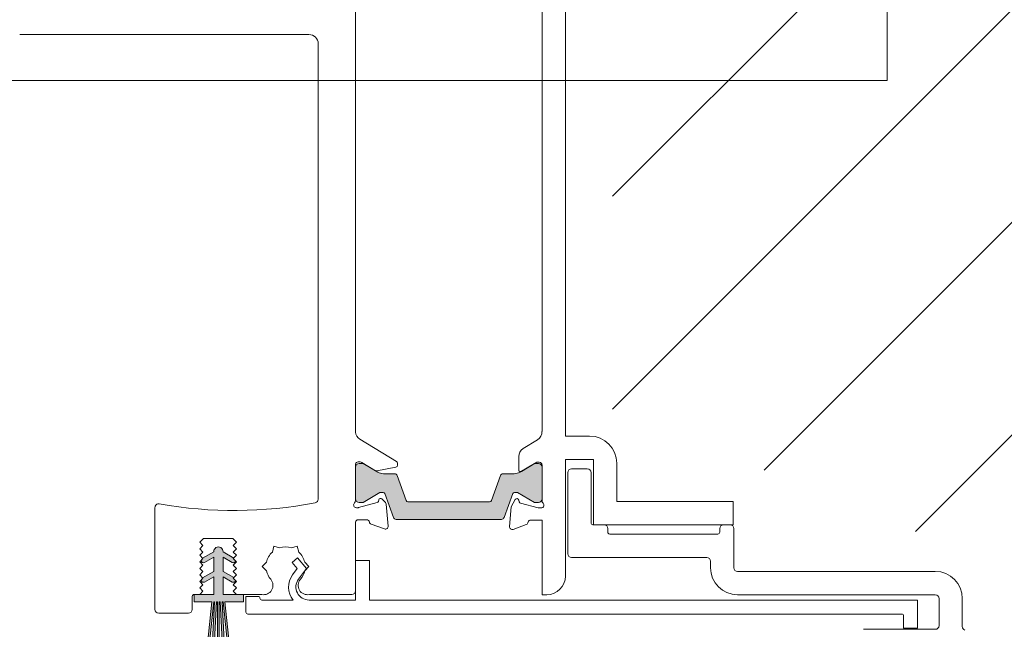
# Model space of a CAD drawing. Units: inches. Extents: x 792 to 1287, y -252 to -32.
# Drawn here: x 811 to 815, y -197 to -195 of the extents above; entities that cross this region are included whole.
import ezdxf

# ---------------------------------------------------------------- set-up
doc = ezdxf.new("R2010")
doc.units = ezdxf.units.IN
doc.header["$LTSCALE"] = 0.1
doc.layers.get('0').update_dxf_attribs({"lineweight": 0})
for name, color, linetype, lineweight in [('A-Door', 7, 'Continuous', 0), ('A-Hatch', 250, 'Continuous', 0), ('A-Text', 10, 'Continuous', 18), ('A_Text', 7, 'Continuous', 0)]:
    doc.layers.add(name, color=color, linetype=linetype, lineweight=lineweight)
doc.styles.add('Swiss', font='swisscl.ttf')
doc.dimstyles.new('usa', dxfattribs={"dimscale": 0.25, "dimtxt": 2.5, "dimasz": 1, "dimexe": 5, "dimexo": 100, "dimgap": 1, "dimtad": 1, "dimdec": 3, "dimzin": 11, "dimlunit": 4, "dimtxsty": 'Swiss', "dimblk": 'tick', "dimcen": 2, "dimse1": 1, "dimse2": 1, "dimclrd": 5, "dimclre": 5, "dimclrt": 3, "dimaunit": 1, "dimazin": 0, "dimtfac": 1, "dimtdec": 3, "dimtix": 1, "dimtmove": 2, "dimatfit": 3, "dimldrblk": 'DOT', "dimfxl": 1, "dimlwd": -1, "dimarcsym": 0})

# ---------------------------------------------------------------- blocks, each defined once
blk = doc.blocks.new('_Dot')
at = {"color": 0, "linetype": 'ByBlock', "lineweight": -2}
blk.add_line((-0.5, 0), (-1, 0), dxfattribs=at)
at = {"color": 0, "linetype": 'ByBlock', "const_width": 0.5}
blk.add_lwpolyline([(-0.25, 0, 1), (0.25, 0, 1)], format="xyb", close=True, dxfattribs=at)
blk = doc.blocks.new('tick')
h = blk.add_hatch(color=256)
h.paths.add_polyline_path([(0.8176776695296787, 0.7823223304703456), (0.7823223304703513, 0.817677669529673), (0, 0.0353553390593273), (0, 9.2e-15), (0.0353553390593366, 9.2e-15)])
h.paths.add_polyline_path([(0, -0.0353553390593271), (0, 9.2e-15), (-0.0353553390593184, 9.2e-15), (-0.8176776695296601, -0.782322330470327), (-0.7823223304703332, -0.8176776695296544)])
for p, q in [((0, -3.124999999999991), (0, 3.125000000000008)), ((-0.8176776695296601, -0.782322330470327), (0.7823223304703513, 0.817677669529673)), ((-0.782322330470333, -0.8176776695296544), (0.8176776695296784, 0.7823223304703455)), ((-1.875, 9.2e-15), (1.875, 9.2e-15))]:
    blk.add_line(p, q)
for points in [[(0.8176776695296784, 0.7823223304703455), (0.7823223304703513, 0.817677669529673)], [(-0.8176776695296601, -0.782322330470327), (-0.782322330470333, -0.8176776695296544)]]:
    blk.add_lwpolyline(points)
blk = doc.blocks.new('400head')
at = {"layer": 'A-Hatch'}
h = blk.add_hatch(color=256, dxfattribs=at)
h.dxf.hatch_style = 1
edge = h.paths.add_edge_path()
edge.add_line((-27.45407368365295, 112.2708219605319), (-28.38446572425005, 114.8410115590996))
edge.add_arc((-28.57252868254001, 114.7729274639369), 0.2000078005848897, 19.9016847640545, 90)
edge.add_line((-28.57252868254001, 114.9729352645199), (-28.81338074805012, 114.9729352644981))
edge.add_arc((-28.8133859313889, 114.7729680529101), 0.1999672116552243, 89.99851483921282, 105.0007858722684)
edge.add_arc((-28.81337952084209, 114.7729358255801), 0.2000000000211417, 105.0001701191664, 119.9999455980503)
edge.add_line((-28.91337935639512, 114.9461410013036), (-30.72581812734984, 113.8997312834999))
edge.add_arc((-30.8253643336891, 114.0731975707103), 0.1999999999884488, 270.0489621301595, 299.849999459054, ccw=False)
edge.add_arc((-31.13253703701571, 293.8837265134353), 180.0107912433058, 270.00009924941173, 270.097824693403, ccw=False)
edge.add_arc((-31.13222590998794, 114.2729336281618), 0.399998357763852, 179.999862097455, 270.000099249314, ccw=False)
edge.add_line((-31.53222426775005, 114.2729345909001), (-31.53222426775005, 117.6729362657988))
edge.add_arc((-31.13222590998794, 117.6729372285363), 0.3999983577630463, 89.99990075068598, 180.0001379025451, ccw=False)
edge.add_arc((-31.13253703701571, -61.93785565673715), 180.0107912433058, 89.90217530659697, 89.99990075058832, ccw=False)
edge.add_arc((-30.8253643336891, 117.8726732859877), 0.1999999999884768, 60.15000054094588, 89.95103786984049, ccw=False)
edge.add_line((-30.72581812734984, 118.0461395731981), (-29.14543077344979, 117.1337042203977))
edge.add_arc((-28.54542670228284, 118.1729565222413), 1.200020929943059, 240.000352502185, 269.9999348192462)
edge.add_line((-28.54542806745008, 116.9729355922991), (-27.34601125124982, 116.9729355922991))
edge.add_arc((-27.34600902175089, 116.6729394426029), 0.2999961497053927, 19.899222977276793, 90.0004258083523, ccw=False)
edge.add_line((-27.06392481924992, 116.7750481715993), (-26.0973288994669, 114.104859838525))
edge.add_arc((-25.90927130195201, 114.172935825597), 0.1999999999972813, 199.9000234683833, 270.0000074455717)
edge.add_line((-25.90927127596206, 113.9729358255981), (-17.15518137985691, 113.9729358255981))
edge.add_arc((-17.15518140584777, 114.172935825597), 0.1999999999970913, 270.0000074457019, 340.0999765316166)
edge.add_line((-16.96712380833196, 114.104859838525), (-16.00052788854987, 116.7750481715993))
edge.add_arc((-15.71844368604797, 116.6729394426029), 0.2999961497056172, 89.99957419164758, 160.1007770227233, ccw=False)
edge.add_line((-15.71844145654972, 116.9729355922991), (-14.51902464034879, 116.9729355922991))
edge.add_arc((-14.5190260055158, 118.1729565222413), 1.20002092994296, 270.0000651807538, 299.999647497815)
edge.add_line((-13.91902193434998, 117.1337042203977), (-12.33863458044993, 118.0461395731981))
edge.add_arc((-12.2390883741109, 117.8726732859877), 0.1999999999884488, 90.04896213015951, 119.84999945905409, ccw=False)
edge.add_arc((-11.93191567078383, -61.93785565673715), 180.0107912433058, 90.00009924941168, 90.09782469340303, ccw=False)
edge.add_arc((-11.93222679781115, 117.6729372285363), 0.399998357763852, -0.0001379025450773952, 90.00009924931402, ccw=False)
edge.add_line((-11.53222844004972, 117.6729362657988), (-11.53222844004972, 114.2729345909001))
edge.add_arc((-11.93222679781115, 114.2729336281618), 0.3999983577630463, -90.00009924931402, 0.0001379025450773952, ccw=False)
edge.add_arc((-11.93191567078383, 293.8837265134353), 180.0107912433058, 269.902175306597, 269.99990075058827, ccw=False)
edge.add_arc((-12.2390883741109, 114.0731975707103), 0.1999999999884768, 240.1500005409461, 269.9510378698405, ccw=False)
edge.add_line((-12.33863458044993, 113.8997312834999), (-14.15107686566193, 114.9461430612309))
edge.add_arc((-14.25106890776806, 114.772951595608), 0.1999842300015537, 60.00002411503015, 90.00059210730194)
edge.add_line((-14.25107097444993, 114.9729358255981), (-14.51595667942797, 114.9714865810692))
edge.add_arc((-14.49192523806596, 114.7729403833909), 0.1999952569107739, 96.90133997880005, 160.1009505588799)
edge.add_line((-14.6799795329498, 114.8410115590996), (-15.61037686899181, 112.270821802118))
edge.add_arc((-15.89246324975102, 112.3729358256005), 0.3000000000019542, 270.00000000026057, 340.0999678232422, ccw=False)
edge.add_line((-15.89246324974988, 112.0729358255985), (-27.1719872455501, 112.0729358255985))
edge.add_arc((-27.17198724554783, 112.3729358256005), 0.3000000000020009, 199.9000000002534, 269.9999999997395, ccw=False)
h = blk.add_hatch(color=256, dxfattribs=at)
h.dxf.hatch_style = 1
h.paths.add_polyline_path([(-43.53222393395003, 104.0281365215987), (-45.73222393395008, 104.0281365215987), (-45.73222393395008, 105.9281365215993), (-44.75722393393993, 105.3652200091483, 0.5136398397487496), (-44.387029866823, 105.5329424544707), (-44.63222393394993, 105.7781365215987), (-44.57373028485608, 105.8366301706937), (-45.73222393395008, 106.5054867907984), (-45.73222393395008, 108.0281365215987), (-44.75722393393993, 107.4652200091477, 0.5136398397487493), (-44.387029866823, 107.6329424544729), (-44.63222393394993, 107.8781365215991), (-44.57373028485288, 107.9366301706959), (-45.73272419429486, 108.6057756163218, 1.045768123255111), (-46.73172367360165, 108.6057756162672), (-47.92241631285581, 107.918328900505), (-47.88222393394995, 107.8781365215991), (-48.08219852237904, 107.6781619331686, 0.5726072798496011), (-47.70722393395998, 107.4652200091477), (-46.73222393395008, 108.0281365215987), (-46.73222393395008, 106.5054867907984), (-47.92241631285581, 105.8183289005028), (-47.88222393394995, 105.7781365215987), (-48.08219852237904, 105.5781619331692, 0.5726072798496011), (-47.70722393395998, 105.3652200091483), (-46.73222393395008, 105.9281365215993), (-46.73222393395008, 104.0281365215987), (-48.83222393395, 104.0281365215987), (-48.83222393395, 103.2281365215995), (-46.93222393394989, 103.2281365215995), (-47.87706341284978, 94.23858936799934), (-47.67815903384985, 94.21768367529876), (-46.73112227804995, 103.2281365215995), (-46.63222393394995, 103.2281365215995), (-47.1036196663499, 94.23337011729834), (-46.90389375935001, 94.22290292599972), (-46.88921735422672, 94.50294541826409), (-46.9462831825067, 94.65973249293076, -0.3468687264427057), (-46.86867312435492, 94.89495267665914), (-46.43194946474977, 103.2281365215995), (-46.33222393395, 103.2281365215995), (-46.33222393395, 94.92813652159927), (-46.13222393394994, 94.92813652159927), (-46.13222393394994, 103.2281365215995), (-46.03222393395003, 103.2281365215995), (-45.59723936587284, 94.92813652159927), (-45.39696489662582, 94.92813652159927), (-45.83194946474987, 103.2281365215995), (-45.73222393395008, 103.2281365215995), (-44.85985878125188, 94.92813652159927), (-44.75822253494992, 94.92813652159927, -0.1352394841968251), (-44.65579089756078, 94.89991474973613), (-45.5311222780499, 103.2281365215995), (-43.53222393395003, 103.2281365215995)])
h.paths.add_polyline_path([(-46.13222393394994, 94.92813652159927), (-46.33222393395, 94.92813652159927), (-46.33222393395, 94.22813652159763), (-46.13222393394994, 94.22813652159763)], flags=17)
h.paths.add_polyline_path([(-45.39696489662582, 94.92813652159927), (-45.59723936587284, 94.92813652159927), (-45.56027963924996, 94.22290292599972), (-45.36055373224985, 94.23337011729834)], flags=17)
h.paths.add_polyline_path([(-44.65579089756078, 94.89991474973613, 0.1352394841968257), (-44.75822253494992, 94.92813652159927), (-44.85985878125188, 94.92813652159927), (-44.78518717814973, 94.21768367529876), (-44.58628279904973, 94.23858936799934)], flags=17)
for p, q in [((-9.032223373649911, 121.0000030696001), (-9.032223373649911, 194.5000030099991)), ((-31.53222426775005, 121.4171424507995), (-31.53222426775005, 177.6391416788001)), ((-11.53222844004972, 177.5000020861989), (-11.53222844004972, 121.5000022202994)), ((-67.53122434014993, 164.0281416476), (-36.53221949935005, 164.0281416476)), ((-35.53222492334999, 163.0281414837), (-35.53222492334999, 114.2464559524987)), ((-11.53222844004972, 121.5000022202994), (-11.54728606344974, 121.5000022202994)), ((-27.13420614594975, 118.2786319404995), (-31.05941787365009, 120.6745896488)), ((-12.02462986115006, 120.5891817807987), (-13.55743780734997, 119.6535509079986)), ((-6.432224065049922, 121.0000030696001), (-9.032223373649911, 121.0000030696001)), ((-31.23840317124973, 118.2281412183993), (-31.02273121474991, 118.2281412183993)), ((-14.03642818334992, 118.8000030815992), (-14.03642818334992, 117.3707135021996)), ((-9.032223373649911, 118.5000035911989), (-6.032224744549919, 118.5000035911989)), ((-9.032223373649911, 106.0000024735991), (-9.032223373649911, 118.5000035911989)), ((-6.032224744549919, 118.5000035911989), (-6.032224744549919, 111.5000024438004)), ((-31.53222426775005, 114.0732448547978), (-31.53222426775005, 117.9887186735996)), ((-31.53222426775005, 114.2729353160002), (-31.53222426775005, 117.6729351281983)), ((-31.13222494724983, 118.0729363113987), (-30.82581236955002, 118.0729363113987)), ((-30.86642548444979, 118.1842070072989), (-29.40424904224983, 117.2916889190992)), ((-30.72581812734984, 118.0461402981982), (-29.14543077344979, 117.1337049453996)), ((-29.26002815364995, 117.266444489398), (-27.19838544724985, 117.6874842494981)), ((-27.03840658064974, 117.8834382444993), (-27.03840658064974, 118.1079205125988)), ((-13.91902193424994, 117.1337049453996), (-12.33863458034989, 118.0461402981982)), ((-13.73222842814971, 117.200002074198), (-12.09396496414979, 118.200002238198)), ((-12.23863288754978, 118.0729363113987), (-11.93222776054994, 118.0729363113987)), ((-12.09396496414979, 118.200002238198), (-11.83222606775007, 118.200002238198)), ((-11.53222844004972, 117.9000027477996), (-11.53222844004972, 114.0472162514988)), ((-11.53222844004972, 117.6729351281983), (-11.53222844004972, 114.2729353160002)), ((-6.682224571749882, 117.5000034272989), (-8.382227271750025, 117.5000034272989)), ((-3.532223403449731, 114.0000019221997), (-3.532223403449731, 118.1000024080003)), ((-28.54542806745008, 116.9729363172982), (-27.34601125124982, 116.9729363172982)), ((-27.06392481924992, 116.7750488966994), (-26.09733119604995, 114.1048595308993)), ((-16.96712151164979, 114.1048595308993), (-16.00052788854987, 116.7750488966994)), ((-15.71844145654972, 116.9729363172982), (-14.51901718974977, 116.9729363172982)), ((-8.782226592249799, 117.1000022440994), (-8.782226592249799, 108.400002121898)), ((-6.282225251150066, 111.7000021039994), (-6.282225251150066, 117.1000022440994)), ((-28.91338244085, 114.9461399763986), (-30.72581812734984, 113.8997301458994)), ((-29.02964130044984, 114.1827013343982), (-29.07672896984991, 114.0069831162991)), ((-28.57252582904971, 114.9729359894982), (-28.81338074805012, 114.9729359894982)), ((-28.33214774724979, 113.8934679328995), (-28.70765700934999, 114.268977194999)), ((-27.45407447215007, 112.2708208858994), (-28.38446572425005, 114.841010421499)), ((-14.6799795329498, 114.841010421499), (-15.61037823555011, 112.2708208858994)), ((-14.4054330885499, 114.2000034451002), (-14.84550908205006, 113.4377662091992)), ((-14.25107195974988, 114.9729359894982), (-14.49192687865002, 114.9729359894982)), ((-12.33863458034989, 113.8997301458994), (-14.15107026694977, 114.9461399763986)), ((-13.98450508714995, 113.948239013599), (-14.03904333715013, 114.1517665236988)), ((8.96777585145014, 114.0000019221997), (-3.532223403449731, 114.0000019221997)), ((8.96777585145014, 111.5000024438004), (8.96777585145014, 114.0000019221997)), ((-53.03222313524996, 113.3406087755984), (-53.03222313524996, 102.4281345307981)), ((-31.27789869904973, 113.3281420915991), (-31.43840655685017, 113.3281420915991)), ((-29.21281382444977, 113.8708963989993), (-31.2002561986501, 113.3383642881999)), ((-30.82581236955002, 113.8729359954995), (-31.13222494724983, 113.8729359954995)), ((-28.0395485460499, 111.3542877137988), (-28.2454229891498, 113.7074828147988)), ((-25.90927109124982, 113.9729358255981), (-17.15518161654972, 113.9729358255981)), ((-14.84550908205006, 113.4377662091992), (-15.03108069304994, 111.3166026770995)), ((-11.95160672064981, 113.3000031113988), (-13.84308561684997, 113.8068176805982)), ((-11.93222776054994, 113.8729359954995), (-12.23863288754978, 113.8729359954995)), ((-11.6322226822499, 113.3000031113988), (-11.95160672064981, 113.3000031113988)), ((-31.23840317124973, 112.0281405746982), (-30.33840283754989, 112.0281405746982)), ((-15.8924646675498, 112.0729353278984), (-27.17198804024997, 112.0729353278984)), ((-12.75522634384993, 112.0000034570985), (-11.53222844004972, 112.0000034570985)), ((-11.53222844004972, 112.0000034570985), (-11.53222844004972, 104.0000021457999)), ((-31.53222426775005, 104.4281423091979), (-31.53222426775005, 111.7887180299003)), ((-29.85184267164982, 111.5597356111002), (-28.44100818034986, 111.0462341457987)), ((-14.62962105864994, 111.0085491090994), (-13.23222741484983, 111.5171592682982)), ((-4.882223904149896, 111.5000024438004), (-6.082225590949747, 111.5000024438004)), ((-6.032224744549919, 111.5000024438004), (8.96777585145014, 111.5000024438004)), ((-4.482224583649893, 110.7000019401002), (-4.482224583649893, 111.1000031232988)), ((7.517773658050145, 111.1000031232988), (7.517773658050145, 110.7000019401002)), ((8.617773652050117, 111.5000024438004), (7.917772978549919, 111.5000024438004)), ((9.017772972549892, 106.9000028073987), (9.017772972549892, 111.1000031232988)), ((-48.23223128914992, 109.6281334757996), (-47.83222451804999, 110.0281365215987)), ((-47.83222451804999, 110.0281365215987), (-44.68222334984988, 110.0281365215987)), ((-44.68222334984988, 110.0281365215987), (-44.28223147985, 109.6281409263992)), ((7.317773997750236, 110.5000022799004), (-4.282224923349986, 110.5000022799004)), ((-47.88223281504975, 109.2781350016994), (-48.23223128914992, 109.6281334757996)), ((-48.23223128914992, 108.9281365275001), (-47.88223281504975, 109.2781350016994)), ((-47.88223281504975, 108.5781343280996), (-48.23223128914992, 108.9281365275001)), ((-44.28223147985, 109.6281409263992), (-44.63222995394994, 109.2781424522)), ((-44.63222995394994, 109.2781424522), (-44.28223147985, 108.9281402527995)), ((-44.28223147985, 108.9281402527995), (-44.63222995394994, 108.5781417787002)), ((-40.28283432124974, 109.1942600905995), (-40.44754430654984, 108.5795499383994)), ((-39.6681241691499, 109.0295501052987), (-40.28283432124974, 109.1942600905995)), ((-38.39632496235004, 109.0295501052987), (-37.78161481024997, 109.1942600905995)), ((-37.78161481024997, 109.1942600905995), (-37.61690482495011, 108.5795499383994)), ((-48.23223128914992, 108.2281358539994), (-47.88223281504975, 108.5781343280996)), ((-47.88223281504975, 107.878133654598), (-48.23223128914992, 108.2281358539994)), ((-48.23223128914992, 107.5281351804979), (-47.88223281504975, 107.878133654598)), ((-44.63222995394994, 108.5781417787002), (-44.28223147985, 108.2281395792979)), ((-44.28223147985, 108.2281395792979), (-44.63222995394994, 107.8781411051986)), ((-44.63222995394994, 107.8781411051986), (-44.28223147985, 107.5281426311003)), ((-37.76631131764997, 107.9602055251989), (-38.33234682674993, 107.4681617319993)), ((-36.78222373124981, 106.8281419575005), (-37.76631131764997, 107.9602055251989)), ((-31.53222426775005, 107.6781414448987), (-31.53222426775005, 103.4281402825991)), ((-30.03222867844988, 107.6781414448987), (-31.53222426775005, 107.6781414448987)), ((-30.03222867844988, 103.4281402825991), (-30.03222867844988, 107.6781414448987)), ((-8.382227271750025, 108.0000028013992), (6.117776036250234, 108.0000028013992)), ((-47.88223281504975, 107.1781367063986), (-48.23223128914992, 107.5281351804979)), ((-48.23223128914992, 106.8281345068981), (-47.88223281504975, 107.1781367063986)), ((-47.88223281504975, 106.4781360327988), (-48.23223128914992, 106.8281345068981)), ((-44.28223147985, 107.5281426311003), (-44.63222995394994, 107.1781404315989)), ((-44.63222995394994, 107.1781404315989), (-44.28223147985, 106.8281419575005)), ((-44.28223147985, 106.8281419575005), (-44.63222995394994, 106.4781397580991)), ((-41.53344407674989, 107.0281416177995), (-41.08344390984984, 107.4781417846989)), ((-41.08344390984984, 106.5781414509001), (-41.53344407674989, 107.0281416177995)), ((-38.33234682674993, 107.4681617319993), (-37.77598217124978, 106.8281419575005)), ((-37.77598217124978, 106.8281419575005), (-38.28805312514987, 106.1332747339993)), ((-37.64403238894988, 105.6586802005986), (-36.78222373124981, 106.8281419575005)), ((-36.98100522164987, 107.4781417846989), (-36.53100505474981, 107.0281416177995)), ((-36.53100505474981, 107.0281416177995), (-36.98100522164987, 106.5781414509001)), ((6.517775356750007, 107.6000034808994), (6.517775356750007, 106.9000028073987)), ((-48.23223128914992, 106.1281338333983), (-47.88223281504975, 106.4781360327988)), ((-47.88223281504975, 105.7781353592982), (-48.23223128914992, 106.1281338333983)), ((-48.23223128914992, 105.4281368851989), (-47.88223281504975, 105.7781353592982)), ((-44.63222995394994, 106.4781397580991), (-44.28223147985, 106.1281412839989)), ((-44.28223147985, 106.1281412839989), (-44.63222995394994, 105.7781428098988)), ((-44.63222995394994, 105.7781428098988), (-44.28223147985, 105.4281406104983)), ((30.61777539555011, 106.5000034868999), (9.417776018350194, 106.5000034868999)), ((-47.88223281504975, 105.0781346857993), (-48.23223128914992, 105.4281368851989)), ((-48.23223128914992, 104.7281362115991), (-47.88223281504975, 105.0781346857993)), ((-47.88223281504975, 104.3781340121995), (-48.23223128914992, 104.7281362115991)), ((-44.28223147985, 105.4281406104983), (-44.63222995394994, 105.078142136299)), ((-44.63222995394994, 105.078142136299), (-44.28223147985, 104.7281399368994)), ((-44.28223147985, 104.7281399368994), (-44.63222995394994, 104.3781414627992)), ((-49.03222247955, 102.4281345307981), (-49.03222247955, 103.8281358777994)), ((-48.83222654464997, 104.0281355380993), (-48.23223128914992, 104.0281355380993)), ((-48.23223128914992, 104.0281355380993), (-47.88223281504975, 104.3781340121995)), ((-44.63222995394994, 104.3781414627992), (-44.28223147985, 104.0281429887)), ((-44.28223147985, 104.0281429887), (-41.58968850965015, 104.0281429887)), ((-43.28222200275013, 103.8281396030979), (-43.28222200275013, 102.1281406282987)), ((-41.98222234844979, 103.8281396030979), (-43.28222200275013, 103.8281396030979)), ((-36.47476807234989, 104.0281429887), (-31.93222358824983, 104.0281429887)), ((-11.53222844004972, 104.0000021457999), (-11.03222742675007, 104.0000021457999)), ((9.417776018350194, 104.0000021457999), (30.61777539555011, 104.0000021457999)), ((31.0177747160501, 103.6000028252992), (31.0177747160501, 100.7000021635995)), ((33.51777419444989, 100.6000041961988), (33.51777419444989, 103.6000028252992)), ((-38.21405395865009, 103.4281402825991), (-41.58222302795002, 103.4281402825991)), ((-31.53222426775005, 103.4281402825991), (-36.51699796314983, 103.4281402825991)), ((28.71777489784995, 103.4281402825991), (-30.03222867844988, 103.4281402825991)), ((28.71777489784995, 100.4281416534995), (28.71777489784995, 103.4281402825991)), ((-52.63222381474975, 102.0281352102993), (-49.43222180004977, 102.0281352102993)), ((-43.08222606775006, 101.9281409680998), (27.01777406034989, 101.9281409680998)), ((27.21777558324993, 101.7281413077989), (27.21777558324993, 100.4281416534995)), ((30.61777539555011, 100.3000028430979), (22.91777357454998, 100.3000028430979)), ((27.21777558324993, 100.4281416534995), (28.71777489784995, 100.4281416534995))]:
    blk.add_line(p, q)
for points in [[(-47.67815903384985, 94.21768367529876), (-46.73112227804995, 103.2281365215995), (-46.63222393394995, 103.2281365215995), (-47.1036196663499, 94.23337011729834)], [(-46.86867312435492, 94.89495267665914), (-46.43194946474977, 103.2281365215995), (-46.33222393395, 103.2281365215995), (-46.33222393395, 94.92813652159927)], [(-46.13222393394994, 94.92813652159927), (-46.13222393394994, 103.2281365215995), (-46.03222393395003, 103.2281365215995), (-45.59723936587284, 94.92813652159927)], [(-45.39696489662582, 94.92813652159927), (-45.83194946474987, 103.2281365215995), (-45.73222393395008, 103.2281365215995), (-44.85985878125188, 94.92813652159927)]]:
    blk.add_lwpolyline(points)
blk.add_lwpolyline([(-44.65579089756078, 94.89991474973613), (-45.5311222780499, 103.2281365215995), (-43.53222393395003, 103.2281365215995), (-43.53222393395003, 104.0281365215987), (-43.53222393395003, 104.0281365215987), (-45.73222393395008, 104.0281365215987), (-45.73222393395008, 105.9281365215993), (-44.75722393393993, 105.3652200091483, 0.5136398397487496), (-44.387029866823, 105.5329424544707), (-44.63222393394993, 105.7781365215987), (-44.57373028485608, 105.8366301706937), (-45.73222393395008, 106.5054867907984), (-45.73222393395008, 108.0281365215987), (-44.75722393393993, 107.4652200091477, 0.5136398397487493), (-44.387029866823, 107.6329424544729), (-44.63222393394993, 107.8781365215991), (-44.57373028485288, 107.9366301706959), (-45.73272419429486, 108.6057756163218, 1.045768123255111), (-46.73172367360165, 108.6057756162672), (-47.92241631285581, 107.918328900505), (-47.88222393394995, 107.8781365215991), (-48.08219852237904, 107.6781619331686, 0.5726072798496011), (-47.70722393395998, 107.4652200091477), (-46.73222393395008, 108.0281365215987), (-46.73222393395008, 106.5054867907984), (-47.92241631285581, 105.8183289005028), (-47.88222393394995, 105.7781365215987), (-48.08219852237904, 105.5781619331692, 0.5726072798496011), (-47.70722393395998, 105.3652200091483), (-46.73222393395008, 105.9281365215993), (-46.73222393395008, 104.0281365215987), (-48.83222393395, 104.0281365215987), (-48.83222393395, 103.2281365215995), (-46.93222393394989, 103.2281365215995), (-47.87706341284978, 94.23858936799934)], format="xyb")
for centre, radius, start, end in [((-36.53222173094969, 163.0281412365993), 1, 0, 90), ((-30.53840480284975, 121.5281412365993), 1.000000000000011, 186.3729445091146, 238.6000000000196), ((-12.54564238364992, 121.4427320137993), 1.000000000000025, 301.3999999999804, 3.2831724237837), ((-6.432225247649967, 118.1000028286989), 2.900000000000006, 0, 90), ((-13.03642717404978, 118.8000028286988), 1, 121.4002851965958, 180), ((-31.23840480284981, 117.928141236599), 0.3000000000000114, 90, 168.3505900992136), ((-31.02273099974991, 117.928141236599), 0.3000000000000114, 58.60000000001964, 90), ((-27.23840480284981, 118.1079209117979), 0.2000000000000171, 0, 58.60000000001964), ((-31.13222524765002, 117.6729354276995), 0.4000000000000057, 90, 180), ((-30.82581508614999, 117.8729354276993), 0.1999999999999944, 59.99999999997839, 90), ((-29.3000480869498, 117.4623993130981), 0.2000000000000155, 238.6000000000196, 281.5425173509932), ((-27.23840480284981, 117.8834388256991), 0.2000000000000171, 281.5425173511057, 0), ((-13.83642717404973, 117.3707129881995), 0.2000000000000056, 180, 301.3999999999804), ((-12.23863540914976, 117.8729354276993), 0.2000000000000229, 90, 120.0000000000216), ((-11.93222524764997, 117.6729354276995), 0.4000000000000057, 0, 90), ((-11.83222524764983, 117.9000028286991), 0.3000000000000114, 0, 90), ((-8.382225247650013, 117.1000028286989), 0.4000000000000057, 90, 180), ((-6.682225247649967, 117.1000028286989), 0.4000000000000057, 0, 90), ((-28.54543032844981, 118.1729354276995), 1.200000000000017, 239.9999999999784, 270), ((-27.34601057014993, 116.6729354276995), 0.2999999999999829, 19.89999999997835, 90), ((-15.71843992514982, 116.6729354276995), 0.2999999999999829, 90, 160.1000000000216), ((-14.51902016685017, 118.1729354276995), 1.200000000000017, 270, 300.0000000000217), ((-35.93222173094979, 114.2464557076992), 0.4000000000000254, 280.8709360516035, 0), ((-31.83222524764983, 114.0732454009994), 0.3000000000000227, 311.8103148957982, 0), ((-31.13222524765002, 114.2729354276989), 0.4000000000000057, 180, 270), ((-29.26262622774995, 114.0567947843983), 0.1924561560637415, 284.9999999999944, 345.0000000000056), ((-28.84374616914988, 114.1328894726002), 0.1924561560637933, 45.00000000000921, 165.0000000000055), ((-28.81337952085005, 114.7729354276989), 0.1999999999999886, 90, 120.0000000000216), ((-28.5725270191499, 114.7729354276989), 0.1999999999999886, 19.89999999997835, 90), ((-25.90927130194996, 114.1729354276995), 0.2000000000000171, 199.8999999999783, 270), ((-17.15517919335002, 114.1729354276995), 0.2000000000000171, 270, 340.1000000000216), ((-14.49192347615008, 114.7729354276989), 0.1999999999999886, 90, 160.1000000000216), ((-14.23222524764992, 114.1000028286989), 0.2000000000000087, 14.99989438291352, 150.0000000000027), ((-14.25107097444993, 114.7729354276989), 0.1999999999999886, 59.99999999997839, 90), ((-11.93222524764997, 114.2729354276989), 0.4000000000000057, 270, 0), ((-11.23222524764992, 114.0472164241982), 0.3000000000000398, 180, 228.1896851042017), ((-52.63222524765001, 113.3406096011003), 0.3999999999999961, 79.94646679220206, 180), ((-44.53225900954999, 159.0281412365993), 46.00000000000006, 259.9464667922021, 280.8709360516035), ((-31.43222524764997, 113.6260318054992), 0.3000000000000015, 131.8103148957983, 250.5287793655042), ((-31.43840480284985, 113.6281412365988), 0.2999999999999977, 251.7758792606923, 270), ((-31.27790055214996, 113.6281412365988), 0.2999999999999829, 270, 284.9999999999944), ((-30.82581508614999, 114.0729354276991), 0.1999999999999886, 270, 300.0000000000217), ((-28.54428266854984, 113.6813360093992), 0.3000000000000547, 5.000000000025415, 45.00000000000921), ((-13.79132025834997, 114.0000028287004), 0.2000000000000215, 194.9998943829135, 255.0001383009079), ((-12.23863540914976, 114.0729354276991), 0.1999999999999983, 239.9999999999784, 270), ((-11.63222524765001, 113.6000028286989), 0.3000000000000114, 270, 48.1896851042017), ((-31.23840480284981, 111.7281412365992), 0.3000000000000114, 90, 168.3505900992136), ((-30.33840480284971, 111.7281412365992), 0.3000000000000249, 10.90428327712106, 90), ((-27.1719872455501, 112.3729354276993), 0.3000000000000114, 199.8999999999783, 270), ((-15.89246324974988, 112.3729354276993), 0.3000000000000114, 270, 340.1000000000216), ((-12.75522524764983, 111.7000028286002), 0.3000000000857306, 90, 157.5902167602239), ((-29.74923805865001, 111.8416425471987), 0.2999999999999834, 190.9042832771211, 249.9999999999774), ((-28.33840480284971, 111.3281412365995), 0.3000000000000154, 249.9999999999774, 5.000000000025415), ((-14.73222524764992, 111.2904568090989), 0.3000000000000084, 175.0000412950996, 290.0000466153088), ((-13.33222524764983, 111.8000028286987), 0.2999999999999882, 289.4712206344958, 2.745226057004273), ((-6.08222524764983, 111.7000028286984), 0.1999999999999886, 180, 270), ((-4.882225247650011, 111.1000028286989), 0.4000000000000057, 0, 90), ((7.917774752350169, 111.1000028286989), 0.4000000000000057, 90, 180), ((8.617774752349987, 111.1000028286989), 0.4000000000000057, 0, 90), ((-4.282225247649876, 110.7000028287002), 0.2000000000000171, 180, 270), ((7.317774752350032, 110.7000028287002), 0.2000000000000171, 270, 0), ((-39.03222524764988, 107.0281412365993), 2.100000000000008, 72.37362511619948, 107.6263748838005), ((-39.03222524764988, 107.0281412365993), 2.1, 132.3736251161781, 167.6263748837805), ((-39.03222524764988, 107.0281412365993), 2.1, 12.37362511621949, 47.62637488382186), ((-8.382225247650013, 108.4000028287), 0.4000000000000341, 180, 270), ((6.117774752349987, 107.6000028286989), 0.4000000000000341, 0, 90), ((9.417774752350168, 106.9000028287), 2.900000000000006, 180, 270), ((9.417774752350168, 106.9000028287), 0.4000000000000057, 180, 270), ((-41.38222524765001, 105.0063845746981), 1.00000000000003, 258.026411698103, 40.70613426793168), ((-39.03222524764988, 107.0281412365993), 2.1, 192.3736251162194, 220.7061342679317), ((-36.51699785484993, 104.8281412365995), 2.200000000000001, 143.6125299515769, 219.5211963585983), ((-36.51699785484993, 104.8281412365995), 1.400000000000004, 143.6125299515769, 270), ((-36.68222524764997, 105.0063845746981), 0.9999999999999971, 139.2938657320683, 281.973588301897), ((-39.03222524764988, 107.0281412365993), 2.100000000000019, 319.2938657320683, 347.6263748837805), ((-11.03222524764987, 106.0000028287004), 2.000000000000023, 270, 0), ((30.61777475234999, 103.6000028286998), 2.900000000000006, 0, 90), ((-48.83222524764983, 103.8281352345993), 0.2000000000000455, 90, 180), ((-41.98222524764992, 103.6281412365988), 0.1999999999999886, 0, 90), ((-41.58222524764982, 103.6281412365988), 0.2000000000000171, 180, 270), ((-31.93222524764997, 104.428141236599), 0.4000000000000341, 270, 0), ((30.61777475234999, 103.6000028286998), 0.4000000000000057, 0, 90), ((-52.63222524765001, 102.4281349780995), 0.3999999999999773, 180, 270), ((-49.43222524764997, 102.4281349780995), 0.3999999999999773, 270, 0), ((-43.08222524764983, 102.1281412365988), 0.2000000000000171, 180, 270), ((27.01777475235008, 101.7281412365992), 0.2000000000000171, 0, 90), ((30.61777475234999, 100.7000028287002), 0.4000000000000057, 270, 0), ((33.91777475235018, 100.6000028286989), 0.4000000000000057, 180, 252.8484279796071)]:
    blk.add_arc(centre, radius, start, end)

msp = doc.modelspace()

# ---------------------------------------------------------------- hatches: boundary and pattern name
at = {"layer": 'A-Text', "true_color": 0xff0000}
h = msp.add_hatch(dxfattribs=at)
h.set_pattern_fill('ANSI31', color=1, scale=0.2)
h.set_pattern_definition([(45, (-66.94446603370022, 0.067897004011229), (-0.4490128060534577, 0.4490128060534577), [])])
h.paths.add_polyline_path([(817.0571073753594, -194.0673277593178), (813.1956194189816, -194.0673277593178), (813.1956194189816, -196.5249308527466), (813.8353470083129, -196.5249308527466), (813.8353470083129, -197.0411045364991), (814.8604532599848, -197.0411045364991), (814.8604532599848, -197.4879416086678), (815.9857562829047, -197.4879416086678), (815.9857562829047, -195.6004403770757), (817.0571073753594, -195.6004403770757)])

# ---------------------------------------------------------------- block references
at = {"layer": 'A-Door', "xscale": 0.0393863417514319, "yscale": 0.0393863417514319, "zscale": 0.0393863417514319}
msp.add_blockref('400head', (813.352516429218, -201.4043609549093), dxfattribs=at)

# ---------------------------------------------------------------- leaders
at = {"layer": 'A_Text', "color": 251}
for points in [[(814.3554085343097, -193.2763606233384), (814.3554085343097, -195.1374354136278), (804.3132232575356, -195.1374354136278)], [(818.2570560679325, -196.294838892696), (814.9626809916574, -201.9938421068255), (804.325330655109, -201.9938421068255)]]:
    msp.add_leader(points, dimstyle='usa', override={"dimclrd": 250}, dxfattribs=at)

doc.saveas('drawing.dxf')
